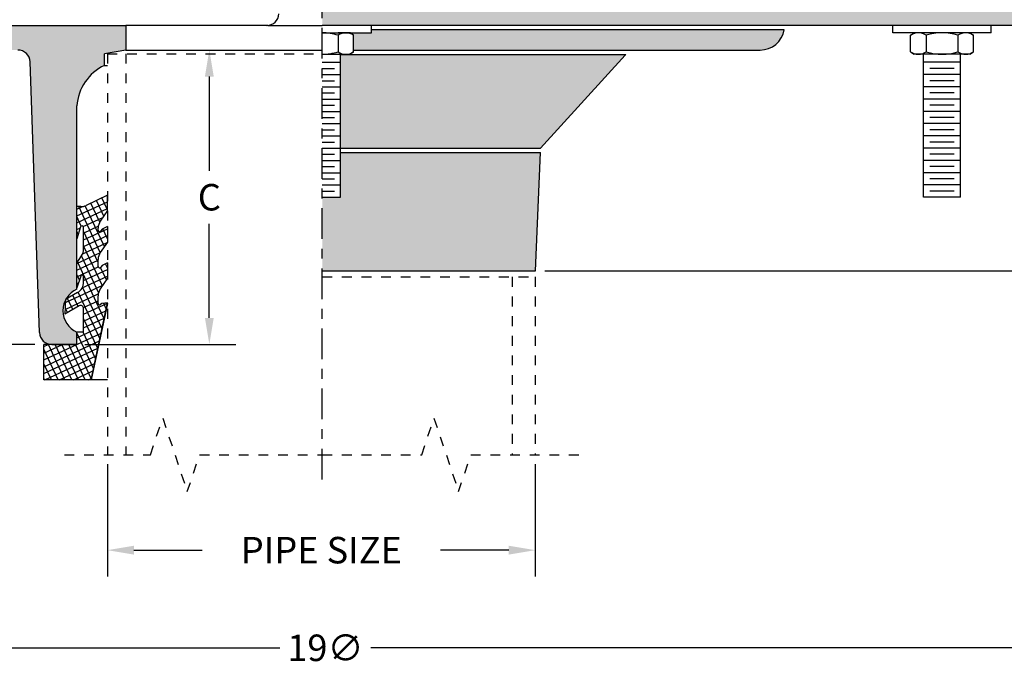
# Model space of a CAD drawing. Extents: x -10.7 to 12.2, y -9.9 to 11.1.
# Drawn here: x -3.1 to 6.9, y -9.9 to -3.2 of the extents above; entities that cross this region are included whole.
import ezdxf

# ---------------------------------------------------------------- set-up
doc = ezdxf.new("R2010")
doc.units = 0
doc.header["$LTSCALE"] = 0.25
doc.header["$MEASUREMENT"] = 0
for name, pattern in [('CENTER', [2, 1.25, -0.25, 0.25, -0.25]), ('HIDDEN', [0.375, 0.25, -0.125]), ('SOLID', [0])]:
    doc.linetypes.add(name, pattern=pattern)
doc.layers.get('0').update_dxf_attribs({"linetype": 'CONTINUOUS'})
doc.layers.get('DEFPOINTS').update_dxf_attribs({"linetype": 'CONTINUOUS'})
for name, color, linetype in [('5-ON', 7, 'SOLID'), ('BODY', 9, 'CONTINUOUS'), ('CENTERLINE', 7, 'CENTER'), ('DIMENSION', 6, 'CONTINUOUS'), ('HARDWARE', 7, 'CONTINUOUS'), ('HATCH', 5, 'CONTINUOUS'), ('HIDDEN', 2, 'HIDDEN'), ('OBJECT', 3, 'CONTINUOUS')]:
    doc.layers.add(name, color=color, linetype=linetype)
doc.styles.get("Standard").update_dxf_attribs({"font": 'ARIAL.TTF'})
doc.dimstyles.get("Standard").update_dxf_attribs({"dimscale": 1.5, "dimtxt": 0.18, "dimasz": 0.18, "dimexe": 0.18, "dimexo": 0.0625, "dimgap": 0.09, "dimtad": 0, "dimtih": 1, "dimtoh": 1, "dimdec": 5, "dimzin": 0, "dimtxsty": 'STANDARD', "dimcen": 0.09, "dimazin": 3, "dimtfac": 1, "dimtdec": 4, "dimtofl": 0, "dimtmove": 0, "dimatfit": 3, "dimtolj": 1, "dimtzin": 0})

# ---------------------------------------------------------------- blocks, each defined once
blk = doc.blocks.new('*U0')
at = {"layer": '5-ON', "color": 5}
for p, q in [((-2.1875041, -5.127624), (-2.2440021, -5.006464)), ((-2.1876009, -4.979529), (-2.1877134, -4.979287999999999)), ((-2.4999983, -5.19106), (-2.1875577, -5.045366)), ((-2.4999983, -5.122098), (-2.4410896, -5.094629)), ((-2.4999981, -5.260021), (-2.1875129, -5.114306)), ((-2.2602379, -5.563196), (-2.4784112, -5.095322)), ((-2.2193151, -5.503067), (-2.4130685, -5.087562)), ((-2.2667098, -5.253541999999999), (-2.3565795, -5.060816)), ((-2.2260408, -5.192869), (-2.3002908, -5.03364)), ((-2.4542522, -5.295019), (-2.4999983, -5.196916000000001)), ((-2.4336245, -5.298031), (-2.2343755, -5.20512)), ((-2.4999981, -5.328982), (-2.4633219, -5.31188)), ((-2.4299984, -5.365302), (-2.2811265, -5.295881)), ((-2.4847715, -5.377457), (-2.4999981, -5.344804)), ((-2.4999981, -5.397943), (-2.4899378, -5.393251999999999)), ((-2.4299984, -5.434263), (-2.1874988, -5.321183)), ((-2.2824984, -5.663346), (-2.4299984, -5.347030999999999)), ((-2.4299984, -5.503223999999999), (-2.1874988, -5.390144)), ((-2.1874986, -5.423411), (-2.2347696, -5.322038)), ((-2.4399371, -5.576819), (-2.1902761, -5.460401)), ((-2.2396986, -5.903018), (-2.4299984, -5.494918)), ((-2.4999983, -5.673788), (-2.2590311, -5.561423)), ((-2.2775764, -5.969676), (-2.4511189, -5.597512999999999)), ((-2.4999983, -5.742749), (-2.2824984, -5.641327)), ((-2.4999983, -5.81171), (-2.2816272, -5.709882)), ((-2.2211561, -6.238558), (-2.4916079, -5.658572)), ((-2.1874988, -5.719185), (-2.206516, -5.678403)), ((-2.4739413, -5.844346), (-2.4999983, -5.788466000000001)), ((-2.4458444, -5.92438), (-2.1874983, -5.803911)), ((-2.4299984, -5.848030000000001), (-2.1874988, -5.73495)), ((-2.1987758, -5.842890000000001), (-2.2573986, -5.717173000000001)), ((-2.6160603, -6.072714), (-2.2339115, -5.894515)), ((-2.4999983, -5.880671), (-2.4832718, -5.872871)), ((-2.242944, -6.339721), (-2.4410572, -5.914866)), ((-2.6186528, -6.142884), (-2.2810516, -5.985458)), ((-2.4867086, -6.112741000000001), (-2.5397377, -5.99902)), ((-2.2647319, -6.440884), (-2.4855232, -5.967396)), ((-2.5410421, -6.144111), (-2.5940709, -6.030390000000001)), ((-2.4315054, -6.124576999999999), (-2.2824986, -6.055094)), ((-2.4299984, -6.192835), (-2.1868937, -6.079473)), ((-2.1993682, -6.137394), (-2.2256193, -6.081099)), ((-2.5953753, -6.17548), (-2.6180599, -6.126833)), ((-2.4299982, -6.261795999999999), (-2.2034044, -6.156134)), ((-2.4999983, -6.43236), (-2.2364254, -6.309454)), ((-2.2865198, -6.542048), (-2.4299984, -6.234357)), ((-2.4299982, -6.330757), (-2.2199149, -6.232794)), ((-2.8349984, -6.657534), (-2.2529359, -6.386114)), ((-2.3300955, -6.744374000000001), (-2.4999983, -6.380016)), ((-2.3083076, -6.643211), (-2.4333768, -6.375)), ((-2.8349984, -6.726495), (-2.2694466, -6.462774)), ((-2.8349984, -6.588572999999999), (-2.6450517, -6.5)), ((-2.8349984, -6.519612), (-2.7929392, -6.5)), ((-2.6209841, -6.86), (-2.7888551, -6.5)), ((-2.5520229, -6.86), (-2.7198939, -6.5)), ((-2.4830618, -6.86), (-2.6509328, -6.5)), ((-2.4141006, -6.86), (-2.5819716, -6.5)), ((-2.3518834, -6.845536999999999), (-2.5130105, -6.5)), ((-2.8349984, -6.795456), (-2.2859571, -6.539434)), ((-2.6899452, -6.86), (-2.8349984, -6.548932)), ((-2.8255241, -6.86), (-2.3024676, -6.616095)), ((-2.7589064, -6.86), (-2.8349984, -6.69682)), ((-2.6776364, -6.86), (-2.3189781, -6.692753999999999)), ((-2.5297489, -6.86), (-2.3354888, -6.769414)), ((-2.8278675, -6.86), (-2.8349984, -6.844707000000001)), ((-2.3818612, -6.86), (-2.3519993, -6.846075))]:
    blk.add_line(p, q, dxfattribs=at)
blk = doc.blocks.new('*D9')
at = {"color": 0, "linetype": 'BYBLOCK'}
for p, q in [((-8.2810499701977, -0.002302437800000045), (-10.7411193737336, -0.002302437799999744)), ((-10.4711193737336, -0.2723024377999998), (-10.4711193737336, -2.981151218899999)), ((-10.4711193737336, -6.229999999999998), (-10.4711193737336, -3.521151218899999)), ((-2.9287490701977, -6.5), (-10.7411193737336, -6.499999999999998))]:
    blk.add_line(p, q, dxfattribs=at)
for points in [[(-10.5161193737336, -0.2723024377999998), (-10.4261193737336, -0.2723024377999998), (-10.4711193737336, -0.002302437799999777)], [(-10.5161193737336, -6.229999999999999), (-10.4261193737336, -6.229999999999999), (-10.4711193737336, -6.499999999999998)]]:
    blk.add_solid(points, dxfattribs=at)
at = {"layer": 'DEFPOINTS', "color": 0, "linetype": 'BYBLOCK'}
for p in [(-8.1872999701977, -0.002302437800000057), (-10.4711193737336, -6.499999999999998), (-2.8349990701977, -6.5)]:
    blk.add_point(p, dxfattribs=at)
at = {"color": 0, "linetype": 'BYBLOCK', "insert": (-10.4711193737336, -3.251151218899999), "char_height": 0.27, "attachment_point": 5}
blk.add_mtext('\\A1;B', dxfattribs=at)
blk = doc.blocks.new('*D10')
at = {"color": 0, "linetype": 'BYBLOCK'}
for p, q in [((-1.150011474306649, -3.77), (-1.150011474306649, -4.73)), ((-1.150011474306649, -6.23), (-1.150011474306649, -5.27)), ((-2.4192583701977, -6.5), (-0.8800114743066494, -6.5))]:
    blk.add_line(p, q, dxfattribs=at)
for points in [[(-1.195011474306649, -3.77), (-1.105011474306649, -3.77), (-1.150011474306649, -3.5)], [(-1.195011474306649, -6.23), (-1.105011474306649, -6.23), (-1.150011474306649, -6.5)]]:
    blk.add_solid(points, dxfattribs=at)
at = {"layer": 'DEFPOINTS', "color": 0, "linetype": 'BYBLOCK'}
for p in [(-1.150011474306649, -3.5), (2.980230018323482e-08, -3.5), (-2.5130083701977, -6.5)]:
    blk.add_point(p, dxfattribs=at)
at = {"color": 0, "linetype": 'BYBLOCK', "insert": (-1.150011474306649, -5), "char_height": 0.27, "attachment_point": 5}
blk.add_mtext('\\A1;C', dxfattribs=at)
blk = doc.blocks.new('*D11')
at = {"color": 0, "linetype": 'BYBLOCK'}
for p, q in [((8.281250029802301, -1.148068456708479e-17), (10.53548533755941, -2.875357726560952e-16)), ((10.26548533755942, -0.2700000000000002), (10.26548533755942, -2.425)), ((10.26548533755942, -5.480000000000001), (10.26548533755942, -3.325)), ((2.265650029802301, -5.75), (10.53548533755941, -5.750000000000002))]:
    blk.add_line(p, q, dxfattribs=at)
for points in [[(10.22048533755942, -0.2700000000000003), (10.31048533755941, -0.2700000000000003), (10.26548533755942, -2.54471401102891e-16)], [(10.22048533755942, -5.480000000000002), (10.31048533755941, -5.480000000000002), (10.26548533755942, -5.750000000000002)]]:
    blk.add_solid(points, dxfattribs=at)
at = {"layer": 'DEFPOINTS', "color": 0, "linetype": 'BYBLOCK'}
for p in [(8.187500029802301, 0), (2.171900029802301, -5.75), (10.26548533755942, -5.750000000000002)]:
    blk.add_point(p, dxfattribs=at)
at = {"color": 0, "linetype": 'BYBLOCK', "insert": (10.26548533755942, -2.875), "char_height": 0.27, "attachment_point": 5}
blk.add_mtext('\\A1;\\S6 1\\/4^ 5 3\\/4;', dxfattribs=at)
blk = doc.blocks.new('*D12')
at = {"color": 0, "linetype": 'BYBLOCK'}
for p, q in [((-2.1874999701977, -7.71875), (-2.1874999701977, -8.866210278808051)), ((2.169297229802301, -7.71875), (2.169297229802301, -8.866210278808051)), ((-1.9174999701977, -8.596210278808051), (-1.224101370197699, -8.596210278808051)), ((1.899297229802301, -8.596210278808051), (1.205898629802301, -8.596210278808051))]:
    blk.add_line(p, q, dxfattribs=at)
for points in [[(-1.9174999701977, -8.551210278808052), (-1.9174999701977, -8.641210278808051), (-2.1874999701977, -8.596210278808051)], [(1.899297229802301, -8.551210278808052), (1.899297229802301, -8.641210278808051), (2.169297229802301, -8.596210278808051)]]:
    blk.add_solid(points, dxfattribs=at)
at = {"layer": 'DEFPOINTS', "color": 0, "linetype": 'BYBLOCK'}
for p in [(-2.1874999701977, -7.625), (2.169297229802301, -7.625), (2.169297229802301, -8.596210278808051)]:
    blk.add_point(p, dxfattribs=at)
at = {"color": 0, "linetype": 'BYBLOCK', "insert": (-0.00910137019769941, -8.596210278808051), "char_height": 0.27, "attachment_point": 5}
blk.add_mtext('\\A1;PIPE SIZE', dxfattribs=at)
blk = doc.blocks.new('*D13')
at = {"color": 0, "linetype": 'BYBLOCK'}
for p, q in [((-9.5, -3.34375), (-9.5, -9.86122558645327)), ((9.5, -3.343758), (9.5, -9.86122558645327)), ((-9.23, -9.59122558645327), (-0.4303718994352405, -9.59122558645327)), ((9.23, -9.59122558645327), (0.4963948127066423, -9.59122558645327))]:
    blk.add_line(p, q, dxfattribs=at)
for points in [[(-9.23, -9.54622558645327), (-9.23, -9.63622558645327), (-9.5, -9.59122558645327)], [(9.23, -9.54622558645327), (9.23, -9.63622558645327), (9.5, -9.59122558645327)]]:
    blk.add_solid(points, dxfattribs=at)
at = {"layer": 'DEFPOINTS', "color": 0, "linetype": 'BYBLOCK'}
for p in [(-9.5, -3.25), (9.5, -3.250008), (9.5, -9.59122558645327)]:
    blk.add_point(p, dxfattribs=at)
at = {"color": 0, "linetype": 'BYBLOCK', "insert": (0.03301145663570093, -9.59122558645327), "char_height": 0.27, "attachment_point": 5}
blk.add_mtext('\\A1;19∅', dxfattribs=at)

msp = doc.modelspace()

# ---------------------------------------------------------------- hatches: boundary and pattern name
at = {"layer": 'BODY'}
for color, points in [(250, [(-4.187500000000004, -1.875), (-4.413693768660007, -1.875, -0.3989609799923284), (-4.538523071933295, -1.756540827301109), (-4.553443996497471, -1.471805666838614, 0.2539687728409171), (-4.678101289905683, -1.2683821590282), (-6.875000000000004, 0), (-8.187500000000004, 0), (-8.164674322573621, -0.2608946357249055, 0.6141742915950901), (-7.957766579249668, -0.3440104886992655, 0.0007882502993593015), (-7.957470574122198, -0.343750266861039, -0.1826824754888278), (-7.874793362896057, -0.3125000000145794), (-6.873127506905369, -0.3125000000000856, -0.3888776689939826), (-6.748603209875967, -0.4266050722911235), (-6.697482297027555, -1.01089492770896, 0.3888776689898325), (-6.572957999999964, -1.125), (-6.500000000000004, -1.125), (-6.500000000000004, -0.625), (-6.125000000000004, -0.625), (-6.125000000000004, -1.125), (-6.052040247700695, -1.125, 0.3568316812623812), (-5.929526394314159, -1.024809168163007, -0.5125658786914186), (-5.744513068940929, -0.9413645847355294), (-4.97943120680846, -1.3830841541821, -0.2539679335700738), (-4.792444915793244, -1.6882179819319), (-4.709910389470636, -3.263083878713111, 0.3989596740607767), (-4.460252999998946, -3.5), (-3.100473399999998, -3.5, -0.4040262260632882), (-2.975549546619622, -3.620637563010627), (-2.879212753380511, -6.379362436989374, 0.4040262260643117), (-2.754288899999686, -6.5), (-2.500000000000004, -6.5), (-2.500000333887314, -6.375000667652415, -0.6427393820024441), (-2.500000354191847, -5.93749934161763), (-2.500000029841427, -4.069648373647652, -0.2679485624299561), (-2.218750008492393, -3.656250977195029), (-2.218750000000007, -3.538572000000001), (-2.000000000000004, -3.5), (-2.000000000000004, -3.25), (-3.434317000000004, -3.25, -0.3989592509509355), (-3.559145685184063, -3.131542121612033), (-3.618791314815855, -1.993457878387959, 0.3989592509512221), (-3.743620000000039, -1.875), (-3.812500000000004, -1.875), (-3.812500000000004, -3), (-4.187500000000004, -3)]), (256, [(4.706170127622244, -3.295002868522752), (0.4999999999999964, -3.295002868522752), (0.5, -3.3247), (0.2845978699999989, -3.324700000000001), (0.3200001999999955, -3.349823000000002), (0.3200001999999991, -3.5), (4.460253999999996, -3.5, 0.3621408932243836)]), (256, [(3.086038799999997, -3.551989), (0.1875000038734917, -3.551989), (0.1875004599999954, -4.5), (2.223955600000004, -4.5)]), (256, [(2.222081598400003, -4.544999999999998), (0.1875003300566469, -4.544999999999999), (0.1875004800000006, -5), (0, -5), (0, -5.75), (2.171899999999997, -5.75)])]:
    msp.add_hatch(color=color, dxfattribs=at).paths.add_polyline_path(points)
h = msp.add_hatch(color=256, dxfattribs=at)
h.paths.add_polyline_path([(9.45514389103704, -1.965485800935361, 0.4040263150748291), (9.361450999999988, -1.8750076), (9.309331, -1.8750076), (0, -1.875), (3.552713678800501e-15, -3.249995063829787), (9.5, -3.250008000000001)])
h.paths.add_polyline_path([(3.798084399328722, -2.125670290880449), (6.339878396600209, -2.125670290880449), (6.339878396600209, -3.080063196746751), (3.798084399328722, -3.080063196746751)], flags=24)

# ---------------------------------------------------------------- linework, layer by layer
at = {"layer": 'CENTERLINE'}
msp.add_line((-1.49012e-08, -7.875), (-1.490119994834648e-08, 9.37042843920441), dxfattribs=at)
at = {"layer": 'HARDWARE'}
for p, q in [((0.5, -3.3247), (0.5, -3.25)), ((5.812499, -3.3247), (5.812499, -3.25)), ((6.812499000000001, -3.3247), (6.812499000000001, -3.25)), ((0, -3.3247), (0.5, -3.3247)), ((0, -3.3247), (0.16237974, -3.3247)), ((0.28459787, -3.3247), (0.16237974, -3.3247)), ((0.16237974, -3.34982), (0.16237974, -3.51833)), ((0.3200002, -3.349823), (0.28459787, -3.3247)), ((0.3200002, -3.51833), (0.3200002, -3.34982)), ((6.812499000000001, -3.3247), (5.812499, -3.3247)), ((5.992499, -3.349823), (6.027901, -3.3247)), ((5.992499, -3.51833), (5.992499, -3.34982)), ((6.150119, -3.34982), (6.150119, -3.51833)), ((6.474879, -3.34982), (6.474879, -3.51833)), ((6.596002, -3.3247), (6.632498, -3.349823)), ((6.632498, -3.51833), (6.632498, -3.34982)), ((4.790899999999999e-09, -3.54345), (0.28459787, -3.54345)), ((0.18750048, -5), (0.1875, -3.54345)), ((0.3200002, -3.51833), (0.28459787, -3.54345)), ((5.992499, -3.51833), (6.027901, -3.54345)), ((6.596002, -3.54345), (6.027901, -3.54345)), ((6.124999, -5), (6.124999, -3.54345)), ((6.499999, -5), (6.499999, -3.54345)), ((6.596002, -3.54345), (6.632498, -3.51833)), ((7.4506e-09, -3.625), (0.18749905, -3.625)), ((0, -3.6875), (0.12499905, -3.6875)), ((6.5, -3.625), (6.125, -3.625)), ((6.4375, -3.6875), (6.1875, -3.6875)), ((7.4506e-09, -3.75), (0.18749905, -3.75)), ((6.5, -3.75), (6.125, -3.75)), ((0, -3.8125), (0.12499905, -3.8125)), ((7.4506e-09, -3.875), (0.18749905, -3.875)), ((6.5, -3.875), (6.125, -3.875)), ((6.4375, -3.8125), (6.1875, -3.8125)), ((0, -3.9375), (0.12499905, -3.9375)), ((7.4506e-09, -4), (0.18749905, -4)), ((6.5, -4), (6.125, -4)), ((6.4375, -3.9375), (6.1875, -3.9375)), ((0, -4.0625), (0.12499905, -4.0625)), ((6.4375, -4.0625), (6.1875, -4.0625)), ((7.4506e-09, -4.125), (0.18749905, -4.125)), ((0, -4.1875), (0.125, -4.1875)), ((6.5, -4.125), (6.125, -4.125)), ((6.437499, -4.1875), (6.187499, -4.1875)), ((0, -4.25), (0.1875, -4.25)), ((6.499999, -4.25), (6.124999, -4.25)), ((0, -4.3125), (0.125, -4.3125)), ((0, -4.375), (0.1875, -4.375)), ((6.499999, -4.375), (6.124999, -4.375)), ((6.437499, -4.3125), (6.187499, -4.3125)), ((0, -4.4375), (0.125, -4.4375)), ((0, -4.5), (0.1875, -4.5)), ((6.499999, -4.5), (6.124999, -4.5)), ((6.437499, -4.4375), (6.187499, -4.4375)), ((0, -4.5625), (0.125, -4.5625)), ((6.437499, -4.5625), (6.187499, -4.5625)), ((0, -4.625), (0.1875, -4.625)), ((0, -4.6875), (0.125, -4.6875)), ((6.499999, -4.625), (6.124999, -4.625)), ((6.437499, -4.6875), (6.187499, -4.6875)), ((0, -4.75), (0.1875, -4.75)), ((0, -4.8125), (0.125, -4.8125)), ((6.499999, -4.75), (6.124999, -4.75)), ((6.437499, -4.8125), (6.187499, -4.8125)), ((0, -4.875), (0.1875, -4.875)), ((6.499999, -4.875), (6.124999, -4.875)), ((0, -4.9375), (0.125, -4.9375)), ((0, -5), (0.1875, -5)), ((6.499999, -5), (6.124999, -5)), ((6.437499, -4.9375), (6.187499, -4.9375))]:
    msp.add_line(p, q, dxfattribs=at)
for centre, radius, start, end in [((4.768372e-07, -3.862092), 0.5373912, 72.41248598543, 90.000050030967), ((0.24118948, -3.460892), 0.13618946, 54.64202808210901, 125.3577396643), ((6.07131, -3.460892), 0.13618946, 54.642262994805, 125.357974577), ((6.312499, -3.862092), 0.5373912, 72.412365664293, 107.58751667368), ((6.553688, -3.460888), 0.1361866, 54.64124885950699, 125.3580261432), ((-4.768372e-07, -3.0060582), 0.5373912, 270.00005841965, 287.58757089899), ((0.24118948, -3.407261), 0.13618946, 234.64231722012, 305.35802880231), ((6.07131, -3.407261), 0.13618946, 234.64197344544, 305.3576850276299), ((6.3125, -3.0060582), 0.5373912, 252.41243134876, 287.58762819477), ((6.553688, -3.407265), 0.1361866, 234.64197344544, 305.35871635167)]:
    msp.add_arc(centre, radius, start, end, dxfattribs=at)
at = {"layer": 'HIDDEN'}
for p, q in [((-2.1875, -3.538572), (1.043081e-07, -3.538572)), ((-2.1875, -3.538572), (-2.1875, -7.625)), ((-2, -3.538572), (-2, -7.625)), ((-4.47035e-08, -5.8125), (2.1692972, -5.8125)), ((1.9347811, -5.8125), (1.9347811, -7.625)), ((2.1692972, -5.8125), (2.1692972, -7.625)), ((-1.75, -7.625), (-1.625, -7.25)), ((-1.625, -7.25), (-1.375, -8)), ((1.0130472, -7.625), (1.1380472, -7.25)), ((1.1380472, -7.25), (1.3880472, -8)), ((-2.625, -7.625), (-1.75, -7.625)), ((-1.375, -8), (-1.25, -7.625)), ((-1.25, -7.625), (-2.98023e-08, -7.625)), ((0, -7.625), (1.0130472, -7.625)), ((1.3880472, -8), (1.5130472, -7.625)), ((1.5130472, -7.625), (2.6380472, -7.625))]:
    msp.add_line(p, q, dxfattribs=at)
at = {"layer": 'OBJECT'}
for p, q in [((-3.434317, -3.25), (-2, -3.25)), ((-2, -3.25), (-2, -3.5)), ((-0.5525799, -3.25), (-1.9999999, -3.25)), ((-0.5525799, -3.25), (-1.9073486e-06, -3.25)), ((-2, -3.5), (-2.21875, -3.538572)), ((-2, -3.5), (0, -3.5)), ((0.3200002, -3.5), (3.1875, -3.5)), ((3.1875, -3.5), (4.460254, -3.5)), ((-2.21875, -3.65625), (-2.21875, -3.538572)), ((0.187500000510796, -3.545), (3.091453136438508, -3.545)), ((3.0860388, -3.551989), (2.2239556, -4.5)), ((-2.8792129, -6.379362), (-2.9755495, -3.620638)), ((-2.21875, -3.65625), (-2.1875, -3.65625)), ((-2.5, -5.9375), (-2.5, -4.069649)), ((0.18750046, -4.5), (2.2239556, -4.5)), ((0.18750046, -4.545), (2.2239556, -4.545)), ((2.1719, -5.75), (2.2220815984, -4.544999999999999)), ((-2.187603, -4.979233), (-2.4030952, -5.083273)), ((-2.1875, -5.136219000000001), (-2.187603, -4.979233)), ((-2.4598694, -5.095682), (-2.5, -5.094904)), ((-2.1875, -5.136219000000001), (-2.260849, -5.244032)), ((-2.4604759, -5.303173), (-2.5, -5.424009)), ((-2.4300003, -5.527985), (-2.4300003, -5.308031)), ((-2.2825012, -5.334763), (-2.2825012, -5.314344)), ((-2.1875, -5.299225), (-2.241539, -5.325302)), ((-2.1875, -5.299225), (-2.1875, -5.45632)), ((-2.241539, -5.325302), (-2.2539597, -5.343554)), ((-2.1875, -5.45632), (-2.2608376, -5.564075)), ((-2.5, -5.671227), (-2.450824700000001, -5.597065)), ((-2.2825012, -5.704762000000001), (-2.2825012, -5.634405)), ((-2.241539, -5.695303), (-2.2539597, -5.713552)), ((-2.1875, -5.669226), (-2.241539, -5.695303)), ((-2.1875, -5.669226), (-2.1875, -5.826321)), ((-2.460460700000001, -5.803123), (-2.5, -5.924009)), ((-2.4300003, -5.863494999999999), (-2.4300003, -5.808029)), ((0, -5.75), (2.1719, -5.75)), ((-2.1875, -5.826321), (-2.2608376, -5.934074)), ((-2.4925003, -5.971746), (-2.6149445, -6.04244)), ((-2.2825012, -6.081486), (-2.2825012, -6.004405999999999)), ((-2.6149445, -6.04244), (-2.6203918, -6.189922)), ((-2.4768753, -6.107063), (-2.6203918, -6.189922)), ((-2.3549995, -6.860001), (-2.1859245, -6.074962999999999)), ((-2.1875, -6.082279), (-2.3549995, -6.860001)), ((-2.2452202, -6.084129), (-2.2570877, -6.093666000000001)), ((-2.1859245, -6.074962999999999), (-2.2452202, -6.084129)), ((-2.4300003, -6.375), (-2.4300003, -6.134126999999999)), ((-2.5, -6.5), (-2.5, -6.375)), ((-2.4300003, -6.375), (-2.5, -6.375)), ((-2.8349991, -6.860001), (-2.8349991, -6.5)), ((-2.5, -6.5), (-2.8349991, -6.5)), ((-2.7542889, -6.5), (-2.5, -6.5)), ((-2.1875, -6.860001), (-2.8349991, -6.860001))]:
    msp.add_line(p, q, dxfattribs=at)
at = {"layer": 'OBJECT', "color": 3}
for p, q in [((6.5625, -3.250004), (0, -3.25)), ((4.706170127622253, -3.295002868522753), (0.5, -3.295000304761913)), ((9.5, -3.250008), (6.5625, -3.250004))]:
    msp.add_line(p, q, dxfattribs=at)
at = {"layer": 'OBJECT'}
for centre, radius, start, end in [((-0.5656823000000001, -3.125), 0.125, 270.00000112387, 356.99991808882), ((4.460254, -3.25), 0.25, 270.00000112387, 349.6295718606752), ((-3.1004734, -3.625), 0.125, 1.9998473044623, 90.00000419434402), ((3.1875, -3.625), 0.125, 140.2081805004425, 144.26139349484), ((-2.0013614, -4.10652), 0.5, 115.77111869816, 175.77098398451), ((-2.4574432, -4.970707), 0.125, 268.88754626885, 295.77118438262), ((-2.4456253, -5.308031), 0.015625, 0, 161.88754624787), ((-2.1575012, -5.314344), 0.125, 145.77114301458, 180.00007141404), ((-2.2668762, -5.334763), 0.015625, 180.00007141404, 325.76071211224), ((-2.5550003, -5.527985), 0.125, 326.45124084693, 359.99998239991), ((-2.1575012, -5.634405), 0.125, 145.76126522219, 180.00007141404), ((-2.2668762, -5.704762000000001), 0.015625, 180.00007141404, 325.76071211224), ((-2.4456253, -5.808029), 0.015625, 0, 161.88754624787), ((-2.5550003, -5.863494999999999), 0.125, 300.00007127692, 359.99998239991), ((-2.4001296, -6.15625), 0.24047041, 114.53909901044, 245.46090630778), ((-2.1575012, -6.004405999999999), 0.125, 145.76107041654, 180.00007141404), ((-2.4612503, -6.134126999999999), 0.03125, 0, 119.99993683752), ((-2.2668762, -6.081486), 0.015625, 180.00007141404, 308.78488937499), ((-2.7542889, -6.375), 0.125, 181.99987173597, 270.00000112387)]:
    msp.add_arc(centre, radius, start, end, dxfattribs=at)

# ---------------------------------------------------------------- block references
at = {"layer": 'HATCH'}
msp.add_blockref('*U0', (0, 0), dxfattribs=at)

# ---------------------------------------------------------------- dimensions: what is measured, and where the dimension line sits
at = {"layer": 'DIMENSION'}
dim = msp.add_linear_dim(base=(10.26548533755942, -5.750000000000002), p1=(8.187500029802301, 0), p2=(2.171900029802301, -5.75), angle=90, dimstyle='STANDARD', override={"dimlim": 1, "dimtp": 0.5}, dxfattribs=at)
dim.commit()
dim.dimension.update_dxf_attribs({"geometry": '*D11', "text_midpoint": (10.26548533755942, -2.875)})
dim = msp.add_linear_dim(base=(-10.4711193737336, -6.499999999999998), p1=(-8.1872999701977, -0.002302437800000057), p2=(-2.8349990701977, -6.5), angle=90, text='B', dimstyle='STANDARD', dxfattribs=at)
dim.commit()
dim.dimension.update_dxf_attribs({"geometry": '*D9', "text_midpoint": (-10.4711193737336, -3.251151218899999)})
dim = msp.add_linear_dim(base=(9.5, -9.59122558645327), p1=(-9.5, -3.25), p2=(9.5, -3.250008), text='<>%%c', dimstyle='STANDARD', dxfattribs=at)
dim.commit()
dim.dimension.update_dxf_attribs({"geometry": '*D13', "text_midpoint": (0.03301145663570093, -9.59122558645327), "dimtype": 160})
dim = msp.add_linear_dim(base=(-1.150011474306649, -3.5), p1=(-2.5130083701977, -6.5), p2=(2.980230018323482e-08, -3.5), angle=90, text='C', dimstyle='STANDARD', override={"dimse2": 1}, dxfattribs=at)
dim.commit()
dim.dimension.update_dxf_attribs({"geometry": '*D10', "text_midpoint": (-1.150011474306649, -5)})
dim = msp.add_linear_dim(base=(2.169297229802301, -8.596210278808051), p1=(-2.1874999701977, -7.625), p2=(2.169297229802301, -7.625), text='PIPE SIZE', dimstyle='STANDARD', dxfattribs=at)
dim.commit()
dim.dimension.update_dxf_attribs({"geometry": '*D12', "text_midpoint": (-0.00910137019769941, -8.596210278808051)})

doc.saveas('drawing.dxf')
